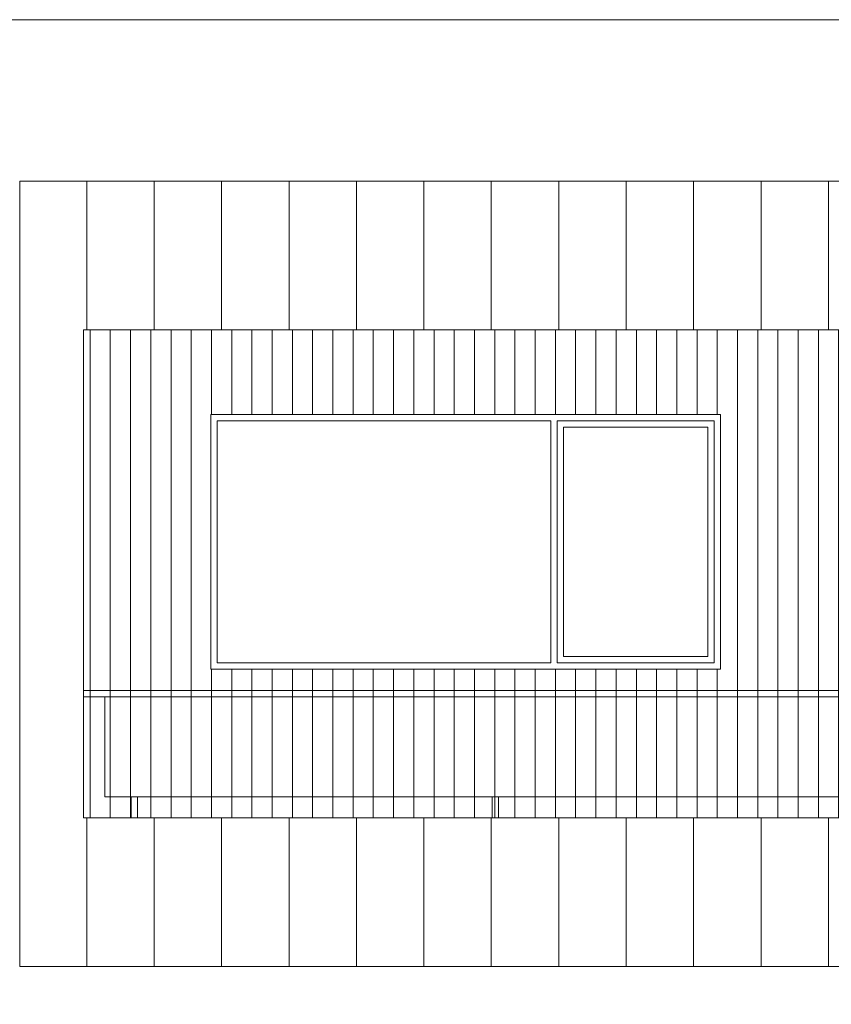
# Model space of a CAD drawing. Units: metres. Extents: x 2830 to 2872.4, y -324.6 to -294.9.
# Drawn here: x 2838.8 to 2842.7, y -299.5 to -294.9 of the extents above; entities that cross this region are included whole.
import ezdxf

# ---------------------------------------------------------------- set-up
doc = ezdxf.new("R2010")
doc.units = ezdxf.units.M
doc.layers.add('01_PROYECCION1', color=190, linetype='Continuous', lineweight=9)
doc.layers.add('01_PROYECCION3', color=197, linetype='Continuous', lineweight=5)
doc.layers.add('14_Sombreados_Madera', color=7, linetype='Continuous', lineweight=0, true_color=0xb35900)
doc.layers.add('A_aux1', color=90, linetype='Continuous', lineweight=5, plot=False)

# ---------------------------------------------------------------- blocks, each defined once
blk = doc.blocks.new('a1')
at = {"layer": 'A_aux1'}
blk.add_lwpolyline([(0, 0.594), (0, 0), (0.841, 0), (0.841, 0.594)], close=True, dxfattribs=at)
blk = doc.blocks.new('*U37')
at = {"layer": '01_PROYECCION3'}
blk.add_lwpolyline([(-0.015, -0.05), (0.015, -0.05), (0.015, 0.05), (-0.015, 0.05)], close=True, dxfattribs=at)
blk = doc.blocks.new('*U38')
at = {"layer": 'A_aux1', "color": 0, "linetype": 'ByBlock', "lineweight": -2, "transparency": 16777216}
for p in [(0, 0), (1.7, 0)]:
    blk.add_blockref('*U37', p, dxfattribs=at)

msp = doc.modelspace()

# ---------------------------------------------------------------- hatches: boundary and pattern name
at = {"layer": '14_Sombreados_Madera', "ltscale": 0.01, "true_color": 0x939598}
h = msp.add_hatch(dxfattribs=at)
h.set_pattern_fill('ANSI31', color=252, scale=0.1, angle=45)
h.set_pattern_definition([(90, (2741.03996, -465.9074), (-0.3175, 6e-17), [])])
h.paths.add_polyline_path([(2851.8323, -299.3443), (2838.8323, -299.3443), (2838.8323, -295.6456), (2851.8323, -295.6456)])
h.paths.add_polyline_path([(2851.5323, -298.6444), (2839.1323, -298.6444), (2839.1323, -296.3456), (2851.5323, -296.3456)], flags=16)
at = {"layer": '14_Sombreados_Madera', "ltscale": 0.01}
h = msp.add_hatch(dxfattribs=at)
h.set_pattern_fill('ANSI31', color=42, scale=0.03, angle=45)
h.set_pattern_definition([(90, (97.3923, -74.73823), (-0.09525, 2e-17), [])])
h.paths.add_polyline_path([(2851.5323, -298.6444), (2839.1323, -298.6444), (2839.1323, -296.3456), (2851.5323, -296.3456)])
h.paths.add_polyline_path([(2842.1323, -296.7444), (2839.7323, -296.7444), (2839.7323, -297.9444), (2842.1323, -297.9444)], flags=16)
h.paths.add_polyline_path([(2851.5323, -298.6444), (2839.1323, -298.6444)])
h.paths.add_polyline_path([(2848.5323, -296.7444), (2850.9323, -296.7444), (2850.9323, -297.9444), (2848.5323, -297.9444)], flags=16)
edge = h.paths.add_edge_path()
edge.add_line((2842.7323, -298.6444), (2842.7323, -296.4444))
edge.add_line((2842.7323, -296.4444), (2843.7323, -296.4444))
edge.add_line((2843.7323, -296.4444), (2843.7323, -298.6444))
edge.add_line((2847.9323, -298.6444), (2847.9323, -296.4444))
edge.add_line((2847.9323, -296.4444), (2846.9323, -296.4444))
edge.add_line((2846.9323, -296.4444), (2846.9323, -298.6444))

# ---------------------------------------------------------------- linework, layer by layer
at = {"layer": '01_PROYECCION1'}
for points in [[(2851.8323, -299.3443), (2838.8323, -299.3443), (2838.8323, -295.6456), (2851.8323, -295.6456)], [(2851.5323, -298.6444), (2839.1323, -298.6444), (2839.1323, -296.3456), (2851.5323, -296.3456)], [(2842.1323, -296.7444), (2839.7323, -296.7444), (2839.7323, -297.9444), (2842.1323, -297.9444)]]:
    msp.add_lwpolyline(points, close=True, dxfattribs=at)
at = {"layer": '01_PROYECCION3'}
for points in [[(2841.3323, -297.9144), (2839.7623, -297.9144), (2839.7623, -296.7744), (2841.3323, -296.7744)], [(2841.3623, -296.7744), (2841.3623, -297.9144), (2842.1023, -297.9144), (2842.1023, -296.7744)], [(2841.3923, -296.8044), (2841.3923, -297.8844), (2842.0723, -297.8844), (2842.0723, -296.8044)], [(2851.5323, -298.0744), (2851.5323, -298.0444), (2839.1323, -298.0444), (2839.1323, -298.0744)], [(2839.2323, -298.0744), (2851.4323, -298.0744), (2851.4323, -298.5444), (2839.2323, -298.5444)]]:
    msp.add_lwpolyline(points, close=True, dxfattribs=at)

# ---------------------------------------------------------------- block references
at = {"layer": 'A_aux1', "xscale": 50, "yscale": 50, "zscale": 50}
msp.add_blockref('a1', (2830.3966, -324.5853), dxfattribs=at)
at = {"layer": 'A_aux1'}
msp.add_blockref('*U38', (2839.3717, -298.5944), dxfattribs=at)

doc.saveas('drawing.dxf')
